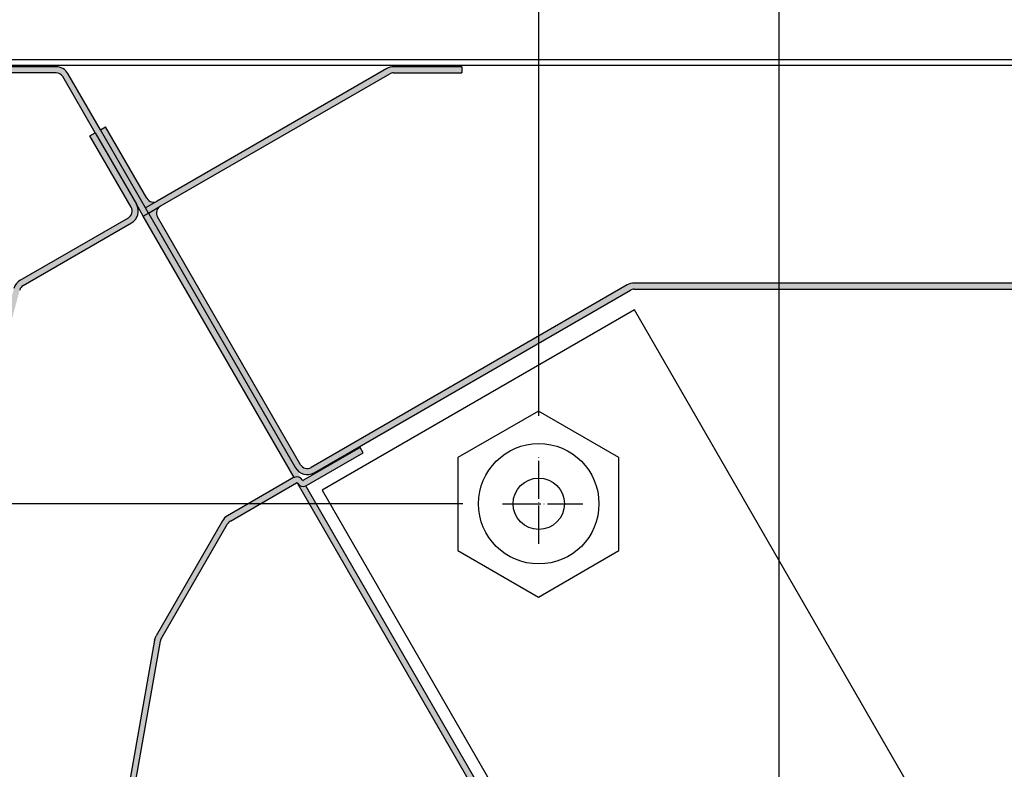
# Model space of a CAD drawing. Units: millimetres. Extents: x -19432 to -14488, y -2961 to 4492.
# Drawn here: x -16189 to -15879, y -670 to -434 of the extents above; entities that cross this region are included whole.
import ezdxf

# ---------------------------------------------------------------- set-up
doc = ezdxf.new("R2010")
doc.units = ezdxf.units.MM
doc.linetypes.add('DOT_CENTER', pattern=[14, 12, -1, 0, -1])
doc.layers.add('1', color=7, linetype='Continuous')
doc.styles.add('CONVERTER_18', font='txt.shx', dxfattribs={"width": 0.9})
doc.dimstyles.new('ME10_DIM_38', dxfattribs={"dimtxt": 62.49999999999999, "dimasz": 62.49999999999999, "dimexe": 18.75, "dimexo": 12.5, "dimgap": 22.50000000000001, "dimtad": 1, "dimdec": 1, "dimdsep": 46, "dimtxsty": 'CONVERTER_18', "dimsah": 1, "dimcen": 0.09, "dimclrd": 1, "dimclre": 1, "dimclrt": 2, "dimadec": 0, "dimazin": 0, "dimtfac": 1, "dimtdec": 4, "dimtix": 1, "dimtmove": 0, "dimatfit": 3, "dimfxl": 1, "dimtolj": 1, "dimtzin": 0, "dimarcsym": 0})
doc.dimstyles.new('ME10_DIM_40', dxfattribs={"dimtxt": 62.49999999999999, "dimasz": 31.25, "dimexe": 18.75, "dimexo": 12.5, "dimgap": 22.50000000000001, "dimtad": 1, "dimdec": 1, "dimdsep": 46, "dimtxsty": 'CONVERTER_18', "dimblk1": 'OBLIQUE', "dimblk2": 'OBLIQUE', "dimsah": 1, "dimcen": 0.09, "dimclrd": 1, "dimclre": 1, "dimclrt": 2, "dimadec": 0, "dimazin": 0, "dimtfac": 1, "dimtdec": 4, "dimtix": 1, "dimtmove": 0, "dimatfit": 3, "dimfxl": 1, "dimtolj": 1, "dimtzin": 0, "dimarcsym": 0})
doc.dimstyles.new('ME10_DIM_41', dxfattribs={"dimtxt": 62.49999999999999, "dimasz": 62.49999999999999, "dimexe": 18.75, "dimexo": 12.5, "dimgap": 22.50000000000001, "dimtad": 1, "dimdec": 1, "dimdsep": 46, "dimtxsty": 'CONVERTER_18', "dimblk1": 'OBLIQUE', "dimsah": 1, "dimcen": 0.09, "dimclrd": 1, "dimclre": 1, "dimclrt": 2, "dimadec": 0, "dimazin": 0, "dimtfac": 1, "dimtdec": 4, "dimtix": 1, "dimtmove": 0, "dimatfit": 3, "dimfxl": 1, "dimtolj": 1, "dimtzin": 0, "dimarcsym": 0})
doc.dimstyles.new('ME10_DIM_42', dxfattribs={"dimtxt": 62.49999999999999, "dimasz": 62.49999999999999, "dimexe": 18.75, "dimexo": 12.5, "dimgap": 22.50000000000001, "dimtad": 1, "dimdec": 1, "dimdsep": 46, "dimtxsty": 'CONVERTER_18', "dimsah": 1, "dimcen": 0.09, "dimclrd": 1, "dimclre": 1, "dimclrt": 2, "dimadec": 0, "dimazin": 0, "dimtfac": 1, "dimtdec": 4, "dimtix": 1, "dimtmove": 0, "dimatfit": 3, "dimfxl": 1, "dimtolj": 1, "dimtzin": 0, "dimarcsym": 0})
doc.dimstyles.new('ME10_DIM_43', dxfattribs={"dimtxt": 62.49999999999999, "dimasz": 62.49999999999999, "dimexe": 18.75, "dimexo": 12.5, "dimgap": 22.50000000000001, "dimtad": 1, "dimdec": 1, "dimdsep": 46, "dimtxsty": 'CONVERTER_18', "dimsah": 1, "dimcen": 0.09, "dimclrd": 1, "dimclre": 1, "dimclrt": 2, "dimadec": 0, "dimazin": 0, "dimtfac": 1, "dimtdec": 4, "dimtix": 1, "dimtmove": 0, "dimatfit": 3, "dimfxl": 1, "dimtolj": 1, "dimtzin": 0, "dimarcsym": 0})
doc.dimstyles.new('ME10_DIM_44', dxfattribs={"dimtxt": 62.49999999999999, "dimasz": 62.49999999999999, "dimexe": 18.75, "dimexo": 12.5, "dimgap": 22.50000000000001, "dimtad": 1, "dimdec": 0, "dimdsep": 46, "dimtxsty": 'CONVERTER_18', "dimsah": 1, "dimcen": 0.09, "dimclrd": 1, "dimclre": 1, "dimclrt": 2, "dimadec": 0, "dimazin": 0, "dimtfac": 1, "dimtdec": 4, "dimtix": 1, "dimtmove": 0, "dimatfit": 3, "dimfxl": 1, "dimtolj": 1, "dimtzin": 0, "dimarcsym": 0})
pattern_1 = [(45, (293.1304153846149, 70.56307692307702), (-0.0007071067811865475, 5.551115123125783e-20), [])]

# ---------------------------------------------------------------- blocks, each defined once
blk = doc.blocks.new('*D32')
at = {"layer": '1', "color": 1, "linetype": 'Continuous'}
for p, q in [((-15949.90112293318, -690.7416446591724), (-15949.90112293318, -295.2855131429912)), ((-15043.75978877852, -434.2355131429912), (-15043.75978877852, -295.2855131429912)), ((-15949.90112293318, -314.0355131429912), (-15043.75978877852, -314.0355131429912))]:
    blk.add_line(p, q, dxfattribs=at)
at = {"layer": '1', "color": 1}
for points in [[(-15887.40112293318, -305.807232043779), (-15887.40112293318, -322.2637942422034), (-15949.90112293318, -314.0355131429912)], [(-15106.25978877852, -322.2637942422034), (-15106.25978877852, -305.807232043779), (-15043.75978877852, -314.0355131429912)]]:
    blk.add_solid(points, dxfattribs=at)
at = {"layer": '1', "color": 2, "insert": (-15553.76762863072, -291.2150003224784), "char_height": 62.49999999999999, "attachment_point": 7, "rotation": 0.00013888888888888892, "line_spacing_factor": 0.4545454545454545, "style": 'CONVERTER_18'}
blk.add_mtext('600', dxfattribs=at)
blk = doc.blocks.new('*D34')
at = {"layer": '1', "color": 1}
for p, q in [((-16404.30856893153, -597.3972803990979), (-16426.40565584361, -575.3001934870182)), ((-16426.40565584361, -706.1924242835261), (-16404.30856893153, -728.2895111956058))]:
    blk.add_line(p, q, dxfattribs=at)
at = {"layer": '1', "color": 1, "linetype": 'Continuous'}
for p, q in [((-16049.36293084165, -586.348736943058), (-16434.10711238757, -586.348736943058)), ((-16415.35711238757, -586.348736943058), (-16415.35711238757, -717.2409677395659)), ((-15976.46178444922, -717.2409677395659), (-16434.10711238757, -717.2409677395659))]:
    blk.add_line(p, q, dxfattribs=at)
at = {"layer": '1', "color": 2, "insert": (-16438.17762520808, -688.934904697333), "char_height": 62.49999999999999, "attachment_point": 7, "rotation": 90, "line_spacing_factor": 0.4545454545454545, "style": 'CONVERTER_18'}
blk.add_mtext('87', dxfattribs=at)
blk = doc.blocks.new('_OBLIQUE')
at = {"color": 0, "linetype": 'ByBlock', "lineweight": -2}
blk.add_line((-0.5, -0.5), (0.5, 0.5), dxfattribs=at)
blk = doc.blocks.new('*D35')
at = {"layer": '1', "color": 1, "linetype": 'Continuous'}
for p, q in [((-16295.15711238757, -446.7355131429913), (-16434.10711238757, -446.7355131429913)), ((-16415.35711238757, -446.7355131429913), (-16415.35711238757, -586.3487369430582)), ((-16049.36293084164, -586.3487369430582), (-16434.10711238757, -586.3487369430582))]:
    blk.add_line(p, q, dxfattribs=at)
at = {"layer": '1', "color": 1}
blk.add_line((-16426.40565584361, -575.3001934870183), (-16404.30856893153, -597.397280399098), dxfattribs=at)
blk.add_solid([(-16407.12883128836, -509.2355131429913), (-16423.58539348678, -509.2355131429913), (-16415.35711238757, -446.7355131429913)], dxfattribs=at)
at = {"layer": '1', "color": 2, "insert": (-16438.17762520808, -553.3549522681556), "char_height": 62.49999999999999, "attachment_point": 7, "rotation": 90, "line_spacing_factor": 0.4545454545454545, "style": 'CONVERTER_18'}
blk.add_mtext('92', dxfattribs=at)
blk = doc.blocks.new('*D36')
at = {"layer": '1', "color": 1, "linetype": 'Continuous'}
for p, q in [((-16025.47185573902, -558.6671397370415), (-16025.47185573902, -295.2855131429912)), ((-15949.90112293318, -690.7416446591724), (-15949.90112293318, -295.2855131429912)), ((-16150.47185573902, -314.0355131429912), (-16025.47185573902, -314.0355131429912)), ((-16025.47185573902, -314.0355131429912), (-15949.90112293318, -314.0355131429912)), ((-15949.90112293318, -314.0355131429912), (-15824.90112293318, -314.0355131429912))]:
    blk.add_line(p, q, dxfattribs=at)
at = {"layer": '1', "color": 1}
for points in [[(-16087.97185573902, -322.2637942422034), (-16087.97185573902, -305.807232043779), (-16025.47185573902, -314.0355131429912)], [(-15887.40112293318, -305.807232043779), (-15887.40112293318, -322.2637942422034), (-15949.90112293318, -314.0355131429912)]]:
    blk.add_solid(points, dxfattribs=at)
at = {"layer": '1', "color": 2, "insert": (-16025.15376682301, -291.2150003224784), "char_height": 62.49999999999999, "attachment_point": 7, "rotation": 0.00013888888888888892, "line_spacing_factor": 0.4545454545454545, "style": 'CONVERTER_18'}
blk.add_mtext('50', dxfattribs=at)
blk = doc.blocks.new('*D37')
at = {"layer": '1', "color": 1, "linetype": 'Continuous'}
for p, q in [((-16282.65711238757, -434.2355131429913), (-16282.65711238757, -295.2855131429912)), ((-16025.47185573903, -558.6671397370415), (-16025.47185573903, -295.2855131429912)), ((-16282.65711238757, -314.0355131429912), (-16025.47185573903, -314.0355131429912))]:
    blk.add_line(p, q, dxfattribs=at)
at = {"layer": '1', "color": 1}
for points in [[(-16220.15711238757, -305.807232043779), (-16220.15711238757, -322.2637942422035), (-16282.65711238757, -314.0355131429912)], [(-16087.97185573903, -322.2637942422035), (-16087.97185573903, -305.807232043779), (-16025.47185573903, -314.0355131429912)]]:
    blk.add_solid(points, dxfattribs=at)
at = {"layer": '1', "color": 2, "insert": (-16211.00165683817, -291.2150003224784), "char_height": 62.49999999999999, "attachment_point": 7, "rotation": 0.00013888888888888892, "line_spacing_factor": 0.4545454545454545, "style": 'CONVERTER_18'}
blk.add_mtext('170', dxfattribs=at)
blk = doc.blocks.new('*D38')
at = {"layer": '1', "color": 1, "linetype": 'Continuous'}
for p, q in [((-15043.75978877852, -500.2551013576214), (-15043.75978877852, -1174.426252691451)), ((-16282.65711238757, -912.4906315365458), (-16282.65711238757, -1174.426252691451)), ((-16282.65711238757, -1155.676252691451), (-15043.75978877852, -1155.676252691451))]:
    blk.add_line(p, q, dxfattribs=at)
at = {"layer": '1', "color": 1}
for points in [[(-16220.15711238757, -1147.447971592239), (-16220.15711238757, -1163.904533790663), (-16282.65711238757, -1155.676252691451)], [(-15106.25978877852, -1163.904533790663), (-15106.25978877852, -1147.447971592239), (-15043.75978877852, -1155.676252691451)]]:
    blk.add_solid(points, dxfattribs=at)
at = {"layer": '1', "color": 2, "insert": (-15720.14562335791, -1132.855739870938), "char_height": 62.49999999999999, "attachment_point": 7, "rotation": 0.00013888888888888892, "line_spacing_factor": 0.4545454545454545, "style": 'CONVERTER_18'}
blk.add_mtext('820', dxfattribs=at)

msp = doc.modelspace()

# ---------------------------------------------------------------- hatches: boundary and pattern name
at = {"layer": '1', "linetype": 'Continuous'}
h = msp.add_hatch(dxfattribs=at)
h.set_pattern_fill('CUSTOM5', color=6, scale=0.0005, angle=45, pattern_type=2)
h.set_pattern_definition(pattern_1)
edge = h.paths.add_edge_path()
edge.add_arc((-16177.2019894085, -453.3077123597076), 4.305923624740569, 30.00000000002786, 90)
edge.add_line((-16177.2019894085, -449.0017887349605), (-16220.02336406993, -449.0017887349605))
edge.add_line((-16220.02336406993, -449.0017887349605), (-16220.02336406993, -450.8903517282642))
edge.add_line((-16220.02336406993, -450.8903517282642), (-16177.2019894085, -450.8903517282642))
edge.add_arc((-16177.2019894085, -453.3077123597076), 2.417360631436295, 30.00000000009618, 90, ccw=False)
edge.add_line((-16175.10849369157, -452.0990320439859), (-16164.90385150357, -469.7739907866724))
edge.add_line((-16164.90385150357, -469.7739907866724), (-16162.09596730634, -474.637388878051))
edge.add_line((-16162.09596730634, -474.637388878051), (-16150.37658659575, -494.9359517020175))
edge.add_line((-16150.37658659575, -494.9359517020175), (-16149.7953554863, -495.942673514539))
edge.add_line((-16149.7953554863, -495.942673514539), (-16102.38812326781, -578.0544083631627))
edge.add_line((-16102.38812326781, -578.0544083631627), (-16098.06000237166, -585.5509336566001))
edge.add_line((-16098.06000237166, -585.5509336566001), (-15982.95970065772, -784.9105041916587))
edge.add_line((-15982.95970065772, -784.9105041916587), (-15921.44659599038, -891.4543268068111))
edge.add_arc((-15923.54009170731, -892.6630071225202), 2.417360631431393, -90, 29.999999999838394, ccw=False)
edge.add_line((-15923.54009170731, -895.0803677539516), (-15961.40955684909, -895.0803677539516))
edge.add_line((-15961.40955684909, -895.0803677539516), (-15961.40955684909, -896.9689307472581))
edge.add_line((-15961.40955684909, -896.9689307472581), (-15923.54009170731, -896.9689307472581))
edge.add_arc((-15923.54009170731, -892.6630071225202), 4.305923624737943, 270, 390.0000000000362)
edge.add_line((-15919.81105246152, -890.5100453101421), (-16098.68376263358, -580.6934232046378))
edge.add_line((-16098.68376263358, -580.6934232046378), (-16173.47295016272, -451.1547505473355))
h = msp.add_hatch(dxfattribs=at)
h.set_pattern_fill('CUSTOM4', color=6, scale=0.0005, angle=45, pattern_type=2)
h.set_pattern_definition(pattern_1)
edge = h.paths.add_edge_path()
edge.add_line((-16148.15981195744, -494.99839201788), (-16163.26831591091, -468.8296955441156))
edge.add_line((-16163.26831591091, -468.8296955441156), (-16161.632772382, -467.8854140474331))
edge.add_line((-16161.632772382, -467.8854140474331), (-16148.67723024798, -490.3250712632887))
edge.add_arc((-16146.58373453104, -489.116390947567), 2.417360631445747, 209.9999999999669, 299.9999999998886)
edge.add_line((-16145.37505421533, -491.2098866644928), (-16073.26767716479, -449.5786731138215))
edge.add_arc((-16071.11471535242, -453.3077123595985), 4.305923624734021, 90, 120.00000000001731, ccw=False)
edge.add_line((-16071.11471535242, -449.0017887348645), (-16049.60572819066, -449.0017887348645))
edge.add_line((-16049.60572819066, -449.0017887348645), (-16049.60572819066, -450.8903517281681))
edge.add_line((-16049.60572819066, -450.8903517281681), (-16071.11471535242, -450.8903517281681))
edge.add_arc((-16071.11471535241, -453.307712359584), 2.417360631415875, 90.00000000021558, 120.0000000003868)
edge.add_line((-16072.32339566813, -451.2142166426814), (-16144.43077271864, -492.8454301933279))
edge.add_line((-16144.43077271864, -492.8454301933279), (-16148.15981195744, -494.99839201788))
h = msp.add_hatch(dxfattribs=at)
h.set_pattern_fill('CUSTOM9', color=6, scale=0.0005, angle=45, pattern_type=2)
h.set_pattern_definition(pattern_1)
edge = h.paths.add_edge_path()
edge.add_line((-16153.58386082761, -493.1579157652334), (-16166.5394029617, -470.7182585493925))
edge.add_line((-16166.5394029617, -470.7182585493925), (-16164.90385943286, -469.7739770527377))
edge.add_line((-16164.90385943286, -469.7739770527377), (-16151.94831729878, -492.213634268605))
edge.add_arc((-16155.67735654453, -494.3665960809537), 4.305923624738768, -59.99999999985789, 29.999999999963677, ccw=False)
edge.add_line((-16153.52439473215, -498.0956353267277), (-16187.50378154859, -517.7136434520888))
edge.add_arc((-16186.29510123287, -519.8071391690174), 2.417360631434036, 120.000000000079, 164.9999999999644)
edge.add_line((-16188.63009229823, -519.1814801987189), (-16220.62987664117, -638.6063011978437))
edge.add_line((-16220.62987664117, -638.6063011978437), (-16220.71224620725, -639.2319601681377))
edge.add_line((-16220.71224620725, -639.2319601681377), (-16220.71224620725, -857.5357352772587))
edge.add_arc((-16225.01816983199, -857.5357352772436), 4.305923624738398, 270, 359.9999999997988, ccw=False)
edge.add_line((-16225.01816983199, -861.841658901982), (-16243.37500212693, -861.841658901982))
edge.add_line((-16243.37500212693, -861.841658901982), (-16243.37500212693, -859.9530959086727))
edge.add_line((-16243.37500212693, -859.9530959086727), (-16225.01816983199, -859.9530959086727))
edge.add_arc((-16225.01816983199, -857.5357352772436), 2.417360631429119, 270, 359.9999999996416)
edge.add_line((-16222.60080920055, -857.5357352772587), (-16222.60080920055, -639.2319601681377))
edge.add_line((-16222.60080920055, -639.2319601681377), (-16222.45408841099, -638.117505127295))
edge.add_line((-16222.45408841099, -638.117505127295), (-16190.45430406805, -518.6926841281604))
edge.add_arc((-16186.29510123287, -519.8071391690028), 4.305923624732793, 120.00000000004829, 165.0000000000134, ccw=False)
edge.add_line((-16188.44806304524, -516.0780999232304), (-16154.46867622882, -496.4600917978825))
edge.add_arc((-16155.67735654453, -494.3665960809537), 2.417360631428776, 299.9999999998523, 390.0000000001976)
h = msp.add_hatch(dxfattribs=at)
h.set_pattern_fill('CUSTOM7', color=6, scale=0.0005, angle=45, pattern_type=2)
h.set_pattern_definition(pattern_1)
edge = h.paths.add_edge_path()
edge.add_arc((-15995.48499891511, -521.2959801186591), 4.305923624742718, 90.00000000053251, 120.0000000004024, ccw=False)
edge.add_line((-15995.48499891515, -516.9900564939164), (-15597.63754361282, -516.9900564939164))
edge.add_arc((-15597.63754361282, -514.5726958624861), 2.41736063143037, 270, 360)
edge.add_line((-15595.22018298139, -514.5726958624861), (-15595.22018298139, -488.6616115943181))
edge.add_line((-15595.22018298139, -488.6616115943181), (-15593.33161992625, -488.6616115943181))
edge.add_line((-15593.33161992625, -488.6616115943181), (-15593.33161998808, -514.5726958624861))
edge.add_arc((-15597.63754361282, -514.5726958624861), 4.305923624735328, 270, 360, ccw=False)
edge.add_line((-15597.63754361282, -518.8786194872214), (-15615.99437575039, -518.8786194872214))
edge.add_line((-15615.99437575039, -518.8786194872214), (-15995.48499891515, -518.8786194872214))
edge.add_arc((-15995.48499891512, -521.2959801186591), 2.417360631437759, 90.00000000068981, 120.0000000002791)
edge.add_line((-15996.69367923085, -519.2024844017317), (-16096.11155969214, -576.6014244483175))
edge.add_arc((-16098.2364517126, -572.8562898155245), 4.305949315496031, 209.9999999999756, 299.5694496039033, ccw=False)
edge.add_line((-16101.96551320723, -575.009264473271), (-16148.15981195744, -494.9983920178843))
edge.add_line((-16148.15981195744, -494.9983920178843), (-16148.15981196446, -494.9983920057247))
edge.add_line((-16148.15981196446, -494.9983920057247), (-16144.43077271864, -492.8454301933279))
edge.add_arc((-16143.22209240291, -494.938925910261), 2.417360631443382, 120.0000000002498, 209.9999999999681)
edge.add_line((-16145.31558811985, -496.1476062259827), (-16100.33001761929, -574.0648999404237))
edge.add_arc((-16098.23652190235, -572.8562196246975), 2.417360631446474, 210.000000000083, 299.9999999999421)
edge.add_line((-16097.02784158664, -574.9497153416219), (-15997.63796072751, -517.5669408728864))
h = msp.add_hatch(dxfattribs=at)
h.set_pattern_fill('CUSTOM6', color=6, scale=0.0005, angle=45, pattern_type=2)
h.set_pattern_definition(pattern_1)
edge = h.paths.add_edge_path()
edge.add_line((-16146.27699805375, -629.2490191184352), (-16176.51306922374, -800.7262998414142))
edge.add_line((-16176.51306922374, -800.7262998414142), (-16174.65319774587, -801.0542453636272))
edge.add_line((-16174.65319774587, -801.0542453636272), (-16144.41712657589, -629.5769646406482))
edge.add_line((-16144.41712657589, -629.5769646406482), (-16144.12998680116, -628.7880545933442))
edge.add_line((-16144.12998680116, -628.7880545933442), (-16123.26811782647, -592.6542375883118))
edge.add_arc((-16121.17462210953, -593.862917904032), 2.417360631427397, 119.99999999987111, 150.0000000000431, ccw=False)
edge.add_line((-16122.38330242524, -591.7694221871047), (-16101.61169721766, -579.7769303289826))
edge.add_arc((-16101.51726906798, -579.9404846818799), 0.1888562993417086, 29.99999999725941, 120.00000000236159, ccw=False)
edge.add_arc((-16099.55461683336, -578.8073468858975), 2.077419292623734, 210.0000000002391, 294.7840914284893)
edge.add_arc((-16099.55461683336, -578.8073468858975), 2.077419292629257, 294.7840914284893, 299.999999999883)
edge.add_line((-16098.51590718705, -580.6064447676284), (-16080.68848272257, -570.3137764541054))
edge.add_line((-16080.68848272257, -570.3137764541054), (-16081.63276421923, -568.6782329252603))
edge.add_line((-16081.63276421923, -568.6782329252603), (-16099.4601886837, -578.970901238783))
edge.add_arc((-16099.55461683336, -578.8073468858975), 0.1888562993424475, 209.9999999976477, 299.99999999840287, ccw=False)
edge.add_arc((-16101.51726906798, -579.9404846818799), 2.077419292622996, 30.00000000020382, 114.7840914300327)
edge.add_arc((-16101.51726906798, -579.9404846818799), 2.077419292629551, 114.7840914300327, 120.0000000002413)
edge.add_line((-16102.5559787143, -578.1413868001591), (-16123.3275839219, -590.1338786582363))
edge.add_arc((-16121.17462210951, -593.8629179040087), 4.305923624742797, 120.0000000002789, 150.0000000003758)
edge.add_line((-16124.90366135531, -591.70995609166), (-16145.76553032999, -627.8437730966896))
edge.add_line((-16145.76553032999, -627.8437730966896), (-16146.27699805375, -629.2490191184352))

# ---------------------------------------------------------------- linework, layer by layer
at = {"color": 3, "linetype": 'Continuous'}
msp.add_line((-16282.65711238757, -446.7355131429912), (-15043.75978877852, -446.7355131429912), dxfattribs=at)
at = {"color": 6, "linetype": 'Continuous'}
for p, q in [((-15593.33161983071, -448.6240761362949), (-16278.35118876282, -448.6240761362949)), ((-16177.2019894085, -449.0017887349605), (-16220.02336406993, -449.0017887349605)), ((-16177.2019894085, -450.8903517282642), (-16220.02336406993, -450.8903517282642)), ((-16163.26831591091, -468.8296955441156), (-16173.47295016272, -451.1547505473355)), ((-16073.26767716479, -449.5786731138215), (-16145.37505421533, -491.2098866644928)), ((-16144.43077271864, -492.8454301933279), (-16072.32339566813, -451.2142166426814)), ((-16049.60572819066, -449.0017887348645), (-16071.11471535242, -449.0017887348645)), ((-16071.11471535242, -450.8903517281681), (-16049.60572819066, -450.8903517281681)), ((-16049.60572819066, -449.0017887348645), (-16049.60572819066, -450.8903517281681)), ((-16164.90385150357, -469.7739907866724), (-16175.10849369157, -452.0990320439859)), ((-16166.5394029617, -470.7182585493925), (-16164.90385943286, -469.7739770527377)), ((-16164.90385943286, -469.7739770527377), (-16151.94831729878, -492.213634268605)), ((-16163.26831591091, -468.8296955441156), (-16161.632772382, -467.8854140474331)), ((-16149.10409346111, -493.3628484768678), (-16163.26831591091, -468.8296955441156)), ((-16161.632772382, -467.8854140474331), (-16161.632772382, -467.8854140474273)), ((-16148.67723024798, -490.3250712632887), (-16161.632772382, -467.8854140474331)), ((-16153.58386082761, -493.1579157652334), (-16166.5394029617, -470.7182585493925)), ((-16145.37505421533, -491.2098866644928), (-16149.10409346111, -493.3628484768678)), ((-16149.7953554863, -495.942673514539), (-16151.94831729876, -492.2136342685889)), ((-16149.7953554863, -495.942673514539), (-16148.15981195744, -494.9983920178843)), ((-16148.15981195744, -494.99839201788), (-16149.10409346111, -493.3628484768678)), ((-16148.15981196446, -494.9983920057247), (-16144.43077271864, -492.8454301933279)), ((-16148.15981195744, -494.9983920178843), (-16101.96551320723, -575.009264473271)), ((-16148.15981196446, -494.9983920057247), (-16148.15981195744, -494.9983920178843)), ((-16188.44806304524, -516.0780999232304), (-16154.46867622882, -496.4600917978825)), ((-16187.50378154859, -517.7136434520888), (-16153.52439473215, -498.0956353267277)), ((-16102.38812326781, -578.0544083631627), (-16149.7953554863, -495.942673514539)), ((-16100.33001761929, -574.0648999404237), (-16145.31558811985, -496.1476062259827)), ((-15997.63796072751, -517.5669408728864), (-16097.02784158664, -574.9497153416219)), ((-16096.11155969214, -576.6014244483175), (-15996.69367923085, -519.2024844017317)), ((-15597.63754361282, -516.9900564939164), (-15995.48499891515, -516.9900564939164)), ((-15995.48499891515, -518.8786194872214), (-15615.99437575039, -518.8786194872214)), ((-16081.63276421923, -568.6782329252603), (-16099.4601886837, -578.970901238783)), ((-16080.68848272257, -570.3137764541054), (-16081.63276421923, -568.6782329252603)), ((-16098.51590718705, -580.6064447676284), (-16080.68848272257, -570.3137764541054)), ((-16102.5559787143, -578.1413868001591), (-16123.3275839219, -590.1338786582363)), ((-16122.38330242524, -591.7694221871047), (-16101.61169721766, -579.7769303289826)), ((-15919.81105246152, -890.5100453101421), (-16098.68376263358, -580.6934232046378)), ((-16124.90366135531, -591.70995609166), (-16145.76553032999, -627.8437730966896)), ((-16144.12998680116, -628.7880545933442), (-16123.26811782647, -592.6542375883118)), ((-16146.27699805375, -629.2490191184352), (-16145.76553032999, -627.8437730966896)), ((-16146.27699805375, -629.2490191184352), (-16176.51306922374, -800.7262998414142)), ((-16174.65319774587, -801.0542453636272), (-16144.41712657589, -629.5769646406482)), ((-16144.41712657589, -629.5769646406482), (-16144.12998680116, -628.7880545933442))]:
    msp.add_line(p, q, dxfattribs=at)
at = {"color": 2, "linetype": 'Continuous'}
for p, q in [((-15995.38720890982, -525.4265124828337), (-16093.51982064084, -582.0834022820302)), ((-15882.07342931143, -721.6917359449071), (-15995.38720890982, -525.4265124828337)), ((-16093.51982064084, -582.0834022820302), (-15980.20604104245, -778.3486257440995))]:
    msp.add_line(p, q, dxfattribs=at)
at = {"color": 1, "linetype": 'Continuous'}
msp.add_line((-15985.11266246998, -781.1814649460912), (-16101.35382439338, -579.8458665638755), dxfattribs=at)
at = {"color": 6, "linetype": 'Continuous'}
for centre, radius, start, end in [((-16177.2019894085, -453.3077123597076), 4.305923624740569, 30.00000000002786, 90), ((-16177.2019894085, -453.3077123597076), 2.417360631436295, 30.00000000009626, 90), ((-16071.11471535242, -453.3077123595985), 4.305923624734021, 90, 120.0000000000173), ((-16071.11471535241, -453.307712359584), 2.417360631415875, 90.00000000021558, 120.0000000003868), ((-16146.58373453104, -489.116390947567), 2.417360631445747, 209.9999999999669, 299.9999999998886), ((-16155.67735654453, -494.3665960809537), 2.417360631428776, 299.9999999998523, 30.00000000019761), ((-16155.67735654453, -494.3665960809537), 4.305923624738768, 300.0000000001422, 29.99999999996372), ((-16143.22209240291, -494.938925910261), 2.417360631443382, 120.0000000002498, 209.9999999999681), ((-16186.29510123287, -519.8071391690028), 4.305923624732793, 120.0000000000483, 165.0000000000133), ((-16186.29510123287, -519.8071391690174), 2.417360631434036, 120.000000000079, 164.9999999999644), ((-15995.48499891511, -521.2959801186591), 4.305923624742718, 90.00000000053248, 120.0000000004024), ((-15995.48499891512, -521.2959801186591), 2.417360631437759, 90.00000000068981, 120.0000000002791), ((-16098.2364517126, -572.8562898155245), 4.305949315496031, 209.9999999999756, 299.5694496039034), ((-16098.23652190235, -572.8562196246975), 2.417360631446474, 210.000000000083, 299.9999999999421), ((-16101.51726906798, -579.9404846818799), 2.077419292629551, 114.7840914300327, 120.0000000002413), ((-16101.51726906798, -579.9404846818799), 2.077419292622996, 30.00000000020382, 114.7840914300327), ((-16101.51726906798, -579.9404846818799), 0.1888562993417086, 29.99999999725939, 120.0000000023616), ((-16099.55461683336, -578.8073468858975), 2.077419292623734, 210.0000000002391, 294.7840914284893), ((-16099.55461683336, -578.8073468858975), 0.1888562993424475, 209.9999999976477, 299.9999999984029), ((-16099.55461683336, -578.8073468858975), 2.077419292629257, 294.7840914284893, 299.999999999883), ((-16121.17462210951, -593.8629179040087), 4.305923624742797, 120.0000000002789, 150.0000000003758), ((-16121.17462210953, -593.862917904032), 2.417360631427397, 119.9999999998711, 150.000000000043)]:
    msp.add_arc(centre, radius, start, end, dxfattribs=at)
at = {"layer": '1', "color": 1, "linetype": 'Continuous'}
for p, q in [((-16025.56791791397, -557.2441455387461), (-16050.87465729493, -571.8549983361358)), ((-16000.26112069782, -571.8549704064311), (-16025.56791791397, -557.2441455387461)), ((-16050.87465729493, -571.8549983361358), (-16050.87465813896, -601.0767098798633)), ((-16000.26117380384, -601.0767121231007), (-16000.26112069782, -571.8549704064311)), ((-16050.87465813896, -601.0767098798633), (-16025.56791318458, -615.6875649204906)), ((-16025.56791318458, -615.6875649204906), (-16000.26117380384, -601.0767121231007))]:
    msp.add_line(p, q, dxfattribs=at)
at = {"layer": '1', "color": 2, "linetype": 'DOT_CENTER'}
for p, q in [((-16025.47185573903, -598.9328027036253), (-16025.47185573903, -571.1671397370415)), ((-16036.86293084165, -586.3487369430582), (-16011.61366548646, -586.3487369430582))]:
    msp.add_line(p, q, dxfattribs=at)
at = {"layer": '1', "color": 1, "linetype": 'Continuous'}
for radius in [18.91774831031944, 8.076622501570455]:
    msp.add_circle((-16025.47185573903, -586.3487369430582), radius, dxfattribs=at)

# ---------------------------------------------------------------- dimensions: what is measured, and where the dimension line sits
at = {"layer": '1'}
for base, p1, p2, text, dimstyle, picture, middle in [((-16282.65711238757, -314.0355131429912), (-16025.47185573903, -571.1671397370415), (-16282.65711238757, -446.7355131429912), '170', 'ME10_DIM_43', '*D37', (-16154.0644840633, -267.1765387840169)), ((-16025.47185573902, -314.0355131429912), (-15949.90112293318, -703.2416446591724), (-16025.47185573903, -571.1671397370415), '50', 'ME10_DIM_42', '*D36', (-15987.6864893361, -267.1765387840168)), ((-15949.90112293318, -314.0355131429912), (-15043.75978877852, -446.7355131429912), (-15949.90112293318, -703.2416446591724), '600', 'ME10_DIM_38', '*D32', (-15496.83045585585, -267.1765387840168))]:
    dim = msp.add_linear_dim(base=base, p1=p1, p2=p2, text=text, dimstyle=dimstyle, dxfattribs=at)
    dim.commit()
    dim.dimension.update_dxf_attribs({"geometry": picture, "text_midpoint": middle, "text_rotation": 0.0001388888888888889})
for base, p1, p2, angle, text, dimstyle, picture, middle, turn in [((-16415.35711238757, -446.7355131429913), (-16036.86293084165, -586.3487369430582), (-16282.65711238757, -446.7355131429912), 90, '92', 'ME10_DIM_41', '*D35', (-16462.21608674654, -516.5421250430247), 90), ((-16282.65711238757, -1155.676252691451), (-15043.75978877852, -487.7551013576218), (-16282.65711238757, -899.9906315365463), 180, '820', 'ME10_DIM_44', '*D38', (-15663.20845058304, -1108.817278332477), 180), ((-16415.35711238757, -586.348736943058), (-15963.96178444922, -717.240967739566), (-16036.86293084165, -586.3487369430582), 90, '87', 'ME10_DIM_40', '*D34', (-16462.05583033629, -651.794852341312), 90)]:
    dim = msp.add_linear_dim(base=base, p1=p1, p2=p2, angle=angle, text=text, dimstyle=dimstyle, dxfattribs=at)
    dim.commit()
    dim.dimension.update_dxf_attribs({"geometry": picture, "text_midpoint": middle, "text_rotation": turn})

doc.saveas('drawing.dxf')
